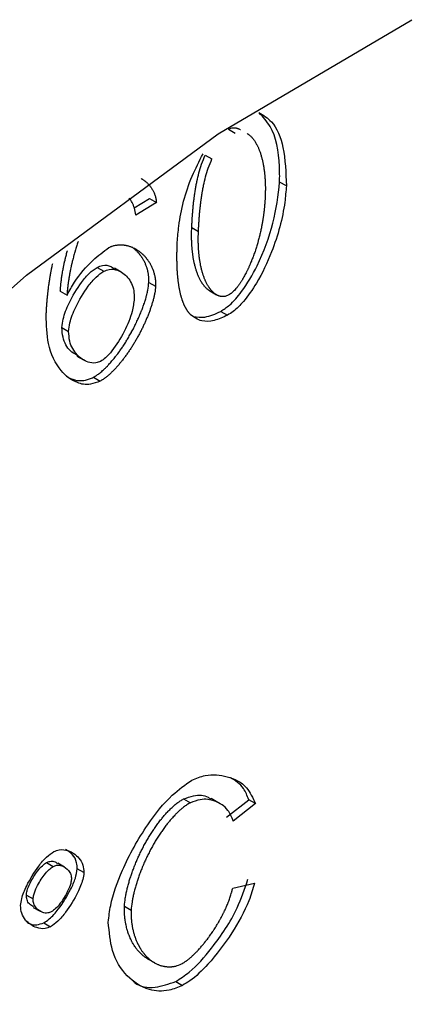
# Model space of a CAD drawing. Extents: x -5 to 211, y 2 to 153.
# Drawn here: x 145 to 145, y 113 to 113 of the extents above; entities that cross this region are included whole.
import ezdxf

# ---------------------------------------------------------------- set-up
doc = ezdxf.new("R2010")
doc.units = 0
doc.header["$LTSCALE"] = 8
doc.header["$MEASUREMENT"] = 0
doc.layers.get('0').update_dxf_attribs({"linetype": 'CONTINUOUS'})

# ---------------------------------------------------------------- blocks, each defined once
blk = doc.blocks.new('A$C752862DC')
at = {"color": 7, "linetype": 'Continuous'}
for p, q in [((2.645281, 1.345804), (2.645513, 1.34567)), ((2.644478, 1.344909), (2.64471, 1.344775)), ((2.647284, 1.343841), (2.647052, 1.343975)), ((2.642021, 1.343077), (2.642553, 1.343402)), ((2.642785, 1.343268), (2.642075, 1.342834)), ((2.642553, 1.343402), (2.642785, 1.343268)), ((2.64401, 1.342402), (2.644242, 1.342268)), ((2.640731, 1.341023), (2.640963, 1.340889)), ((2.641572, 1.34086), (2.64134, 1.340994)), ((2.642525, 1.340504), (2.642757, 1.34037)), ((2.639461, 1.340198), (2.639693, 1.340064)), ((2.644637, 1.340207), (2.644869, 1.340073)), ((2.645013, 1.339501), (2.645245, 1.339367)), ((2.639514, 1.338942), (2.639746, 1.338808)), ((2.640028, 1.337953), (2.64026, 1.337819)), ((2.640607, 1.337222), (2.640839, 1.337089)), ((2.643729, 1.32263), (2.643961, 1.322496)), ((2.644912, 1.322511), (2.64468, 1.322645)), ((2.645215, 1.321998), (2.64598, 1.322603)), ((2.646212, 1.322469), (2.645447, 1.321864)), ((2.646212, 1.322469), (2.64598, 1.322603)), ((2.638986, 1.320433), (2.639218, 1.320299)), ((2.639605, 1.320275), (2.639373, 1.320409)), ((2.640278, 1.320081), (2.640046, 1.320214)), ((2.645427, 1.319549), (2.646186, 1.319716)), ((2.638285, 1.319303), (2.638517, 1.31917)), ((2.638526, 1.318881), (2.638758, 1.318747)), ((2.64168, 1.318918), (2.641912, 1.318784)), ((2.63889, 1.318344), (2.639122, 1.31821)), ((2.642483, 1.3171), (2.642715, 1.316967)), ((2.643455, 1.316314), (2.643687, 1.31618))]:
    blk.add_line(p, q, dxfattribs=at)
at = {"color": 7, "linetype": 'Continuous', "flags": 128}
blk.add_lwpolyline([(2.599029, 1.27976), (2.601817, 1.288405), (2.605346, 1.29702), (2.609561, 1.305469), (2.614396, 1.313617), (2.619774, 1.321337), (2.625611, 1.328507), (2.631814, 1.335014), (2.638286, 1.340756), (2.644924, 1.34564), (2.651625, 1.349592)], dxfattribs=at)
at = {"color": 7, "linetype": 'Continuous'}
for points, knots in [([(2.646337, 1.346383), (2.646489, 1.346288), (2.646885, 1.346043), (2.647238, 1.345155), (2.647268, 1.3443), (2.647284, 1.343841)], [0, 0, 0, 0, 0.224094, 0.583299, 1, 1, 1, 1]), ([(2.647052, 1.343975), (2.647053, 1.344154), (2.647059, 1.344876), (2.646883, 1.34579), (2.646478, 1.346226), (2.646342, 1.346372)], [0, 0, 0, 0, 0.180251, 0.725205, 1, 1, 1, 1]), ([(2.645281, 1.345804), (2.645301, 1.345813), (2.645339, 1.345831), (2.645396, 1.345846), (2.64545, 1.345853), (2.645493, 1.345852), (2.645526, 1.345849), (2.645551, 1.345845), (2.645574, 1.345839), (2.645598, 1.345832), (2.64562, 1.345824), (2.645649, 1.345812), (2.645674, 1.3458), (2.64569, 1.345791), (2.645693, 1.345789)], [0, 0, 0, 0, 0.122161, 0.244282, 0.366296, 0.488334, 0.549265, 0.610188, 0.671059, 0.732041, 0.792972, 0.853936, 0.975836, 1, 1, 1, 1]), ([(2.645925, 1.345655), (2.645929, 1.345653), (2.64594, 1.345647), (2.645957, 1.345635), (2.645996, 1.345608), (2.646039, 1.345572), (2.646084, 1.345526), (2.646111, 1.345495), (2.646137, 1.345463), (2.646157, 1.345437), (2.646181, 1.345402), (2.6462, 1.345374), (2.646223, 1.345338), (2.64624, 1.345308), (2.646261, 1.34527), (2.646277, 1.345238), (2.646296, 1.345198), (2.646315, 1.345158), (2.646333, 1.345116), (2.64635, 1.345073), (2.646366, 1.34503), (2.646381, 1.344986), (2.646396, 1.344942), (2.64641, 1.344896), (2.646426, 1.344841), (2.646441, 1.344785), (2.646453, 1.344737), (2.646464, 1.344689), (2.646474, 1.344641), (2.646486, 1.344582), (2.646496, 1.344522), (2.646506, 1.344462), (2.646513, 1.344411), (2.646519, 1.34437), (2.646523, 1.344339), (2.646526, 1.344308), (2.64653, 1.344277), (2.646533, 1.344245), (2.646536, 1.344214), (2.646539, 1.344182), (2.646542, 1.34415), (2.646544, 1.344118), (2.646547, 1.344075), (2.646549, 1.344032), (2.646552, 1.343989), (2.646553, 1.343956), (2.646554, 1.343923), (2.646555, 1.343891), (2.646556, 1.343857), (2.646557, 1.343824), (2.646557, 1.343791), (2.646557, 1.343758), (2.646557, 1.343713), (2.646557, 1.343668), (2.646556, 1.343623), (2.646555, 1.343589), (2.646554, 1.343555), (2.646553, 1.343513), (2.646552, 1.343482), (2.646551, 1.343462)], [0, 0, 0, 0, 0.00741, 0.019716, 0.032007, 0.08123, 0.105817, 0.130422, 0.142708, 0.167288, 0.179588, 0.204172, 0.216464, 0.24107, 0.253361, 0.277964, 0.290253, 0.314845, 0.339443, 0.351718, 0.376313, 0.400898, 0.413208, 0.437785, 0.46238, 0.486977, 0.511556, 0.523867, 0.548451, 0.573038, 0.59761, 0.6222, 0.646789, 0.659106, 0.671381, 0.683673, 0.695984, 0.708284, 0.720575, 0.732856, 0.745159, 0.757453, 0.769742, 0.794329, 0.806629, 0.818925, 0.831217, 0.843506, 0.855822, 0.868107, 0.88039, 0.892701, 0.904983, 0.929577, 0.941861, 0.954176, 0.966464, 0.978755, 1, 1, 1, 1]), ([(2.643509, 1.341889), (2.643525, 1.342076), (2.643584, 1.342802), (2.643846, 1.343876), (2.644268, 1.344698), (2.6444, 1.344955)], [0, 0, 0, 0, 0.191921, 0.747296, 1, 1, 1, 1]), ([(2.64401, 1.342402), (2.644011, 1.342425), (2.644013, 1.342471), (2.644017, 1.342539), (2.64402, 1.342597), (2.644023, 1.342643), (2.644025, 1.342689), (2.644028, 1.342736), (2.644032, 1.342793), (2.644036, 1.34284), (2.64404, 1.342898), (2.644044, 1.342945), (2.644048, 1.342991), (2.644052, 1.343038), (2.644057, 1.343085), (2.644061, 1.343132), (2.644068, 1.343203), (2.644077, 1.343285), (2.644089, 1.34338), (2.644096, 1.34344), (2.644103, 1.343487), (2.644108, 1.343523), (2.644113, 1.343559), (2.64412, 1.343607), (2.644127, 1.343655), (2.644135, 1.343703), (2.644141, 1.34374), (2.644147, 1.343776), (2.644153, 1.343812), (2.644166, 1.343885), (2.644217, 1.344142), (2.644302, 1.344499), (2.644433, 1.344803), (2.644478, 1.344909)], [0, 0, 0, 0, 0.028741, 0.057524, 0.086284, 0.10065, 0.115054, 0.143805, 0.158185, 0.186958, 0.201317, 0.230083, 0.244457, 0.258836, 0.287614, 0.301978, 0.316384, 0.373882, 0.402653, 0.431433, 0.445789, 0.460193, 0.474544, 0.488942, 0.517685, 0.532065, 0.546465, 0.56085, 0.575223, 0.589619, 0.647128, 0.878106, 1, 1, 1, 1]), ([(2.644242, 1.342268), (2.644243, 1.342291), (2.644245, 1.342337), (2.644249, 1.342406), (2.644252, 1.342463), (2.644255, 1.342509), (2.644257, 1.342555), (2.64426, 1.342602), (2.644264, 1.34266), (2.644268, 1.342706), (2.644272, 1.342764), (2.644276, 1.342811), (2.64428, 1.342857), (2.644284, 1.342904), (2.644289, 1.342951), (2.644293, 1.342998), (2.6443, 1.343069), (2.644309, 1.343151), (2.644321, 1.343246), (2.644328, 1.343306), (2.644335, 1.343353), (2.64434, 1.343389), (2.644345, 1.343425), (2.644352, 1.343473), (2.644359, 1.343521), (2.644367, 1.343569), (2.644373, 1.343606), (2.644379, 1.343642), (2.644385, 1.343678), (2.644398, 1.343751), (2.644449, 1.344008), (2.644534, 1.344365), (2.644665, 1.344669), (2.64471, 1.344775)], [0, 0, 0, 0, 0.028741, 0.057524, 0.086284, 0.10065, 0.115054, 0.143805, 0.158185, 0.186958, 0.201317, 0.230083, 0.244457, 0.258836, 0.287614, 0.301978, 0.316384, 0.373882, 0.402653, 0.431433, 0.445789, 0.460193, 0.474544, 0.488942, 0.517685, 0.532065, 0.546465, 0.56085, 0.575223, 0.589619, 0.647128, 0.878106, 1, 1, 1, 1]), ([(2.642257, 1.3441), (2.642268, 1.344094), (2.642285, 1.344084), (2.642309, 1.344069), (2.642335, 1.344051), (2.642361, 1.344033), (2.642386, 1.344014), (2.642411, 1.343994), (2.642435, 1.343973), (2.642459, 1.343951), (2.642482, 1.343929), (2.642505, 1.343906), (2.642527, 1.343882), (2.642548, 1.343857), (2.642569, 1.343831), (2.642589, 1.343804), (2.642618, 1.343764), (2.64265, 1.343713), (2.642683, 1.343651), (2.642701, 1.34361), (2.642715, 1.343576), (2.642725, 1.34355), (2.642734, 1.343524), (2.642746, 1.343488), (2.642756, 1.343451), (2.642765, 1.343412), (2.64277, 1.343383), (2.642775, 1.343353), (2.642781, 1.343315), (2.642783, 1.343286), (2.642785, 1.343268)], [0, 0, 0, 0, 0.039488, 0.064949, 0.090431, 0.141354, 0.166813, 0.192291, 0.243179, 0.268645, 0.294139, 0.345064, 0.370497, 0.39596, 0.44689, 0.472353, 0.497802, 0.599674, 0.650601, 0.701539, 0.727027, 0.752448, 0.77793, 0.803417, 0.85431, 0.879798, 0.905261, 0.930716, 0.956177, 1, 1, 1, 1]), ([(2.645013, 1.339501), (2.645115, 1.339567), (2.645371, 1.339734), (2.645827, 1.340276), (2.646389, 1.341237), (2.646886, 1.342571), (2.646997, 1.343508), (2.647052, 1.343975)], [0, 0, 0, 0, 0.08043, 0.201879, 0.397344, 0.699962, 1, 1, 1, 1]), ([(2.647284, 1.343841), (2.647269, 1.343654), (2.647212, 1.342928), (2.646895, 1.341762), (2.646342, 1.340583), (2.645863, 1.339893), (2.645505, 1.339525), (2.645313, 1.339408), (2.645245, 1.339367)], [0, 0, 0, 0, 0.122793, 0.477157, 0.702333, 0.848759, 0.946261, 1, 1, 1, 1]), ([(2.642075, 1.342834), (2.64206, 1.342913), (2.64203, 1.343066), (2.64196, 1.343275), (2.641879, 1.343373), (2.641838, 1.343422)], [0, 0, 0, 0, 0.343227, 0.666422, 1, 1, 1, 1]), ([(2.646551, 1.343462), (2.64655, 1.343439), (2.646548, 1.343405), (2.646546, 1.343359), (2.646544, 1.343324), (2.646541, 1.343289), (2.646539, 1.343254), (2.646535, 1.343208), (2.646531, 1.343161), (2.646527, 1.343114), (2.646523, 1.343079), (2.646519, 1.343044), (2.646516, 1.343008), (2.646512, 1.342973), (2.646507, 1.342937), (2.646503, 1.342902), (2.646498, 1.342866), (2.646493, 1.34283), (2.646488, 1.342794), (2.646483, 1.342758), (2.646478, 1.342722), (2.646472, 1.342686), (2.646466, 1.34265), (2.64646, 1.342614), (2.646454, 1.342577), (2.646447, 1.342541), (2.646438, 1.342492), (2.646427, 1.342431), (2.646412, 1.342358), (2.646396, 1.342284), (2.646379, 1.342211), (2.646362, 1.342137), (2.646343, 1.342063), (2.646324, 1.341988), (2.646307, 1.341926), (2.646289, 1.341864), (2.646271, 1.341802), (2.646249, 1.341727), (2.646229, 1.341665), (2.646209, 1.341602), (2.646188, 1.34154), (2.646166, 1.341478), (2.646143, 1.341415), (2.64612, 1.341353), (2.646096, 1.341291), (2.646071, 1.341228), (2.64605, 1.341179), (2.646024, 1.341117), (2.646002, 1.341067), (2.64598, 1.341018), (2.645957, 1.340969), (2.645934, 1.34092), (2.645909, 1.340871), (2.645872, 1.340798), (2.645827, 1.340713), (2.645779, 1.340631), (2.645751, 1.340584), (2.645729, 1.340549), (2.645707, 1.340515), (2.645685, 1.34048), (2.645662, 1.340447), (2.645638, 1.340413), (2.645614, 1.340381), (2.64559, 1.340349), (2.645565, 1.340317), (2.645531, 1.340276), (2.645487, 1.340227), (2.645433, 1.340172), (2.645386, 1.340131), (2.645333, 1.340091), (2.645299, 1.340071), (2.645275, 1.340057)], [0, 0, 0, 0, 0.020527, 0.030772, 0.041047, 0.051302, 0.061563, 0.071805, 0.092334, 0.102573, 0.112844, 0.1231, 0.13334, 0.143613, 0.153873, 0.164119, 0.174376, 0.18462, 0.194877, 0.205146, 0.215404, 0.225653, 0.235916, 0.246169, 0.256439, 0.266676, 0.276931, 0.297446, 0.317966, 0.338473, 0.358996, 0.379517, 0.400021, 0.42054, 0.441057, 0.451313, 0.471829, 0.492343, 0.512839, 0.523112, 0.543616, 0.564132, 0.57439, 0.594915, 0.615425, 0.62567, 0.646185, 0.656454, 0.676974, 0.68723, 0.69747, 0.717995, 0.728245, 0.738516, 0.77956, 0.800076, 0.810332, 0.820581, 0.830853, 0.841106, 0.851353, 0.861619, 0.87188, 0.882127, 0.892389, 0.902648, 0.92318, 0.943716, 0.96426, 0.974518, 1, 1, 1, 1]), ([(2.644637, 1.340207), (2.644632, 1.34021), (2.644619, 1.340217), (2.644601, 1.340229), (2.644562, 1.340256), (2.64452, 1.340293), (2.644474, 1.340339), (2.644448, 1.34037), (2.644422, 1.340402), (2.644402, 1.340429), (2.644382, 1.340457), (2.644363, 1.340485), (2.644345, 1.340514), (2.644323, 1.340551), (2.644302, 1.340589), (2.644282, 1.340628), (2.644263, 1.340668), (2.644248, 1.340701), (2.64423, 1.340742), (2.644213, 1.340785), (2.644194, 1.340837), (2.644178, 1.340881), (2.644164, 1.340925), (2.64415, 1.340971), (2.644134, 1.341026), (2.644119, 1.341082), (2.644108, 1.34113), (2.644097, 1.341178), (2.644086, 1.341226), (2.644075, 1.341285), (2.644064, 1.341345), (2.644055, 1.341406), (2.644046, 1.341467), (2.644038, 1.341529), (2.644031, 1.341591), (2.644025, 1.341654), (2.644019, 1.341718), (2.644015, 1.341782), (2.644011, 1.341846), (2.644008, 1.341912), (2.644006, 1.341977), (2.644005, 1.342043), (2.644004, 1.342112), (2.644004, 1.342182), (2.644006, 1.342279), (2.644008, 1.342353), (2.64401, 1.342402)], [0, 0, 0, 0, 0.00962, 0.021913, 0.034196, 0.083378, 0.107951, 0.132524, 0.14481, 0.16939, 0.181662, 0.193941, 0.218522, 0.230809, 0.255383, 0.279942, 0.29224, 0.316793, 0.329082, 0.35367, 0.378233, 0.402812, 0.415078, 0.439653, 0.464221, 0.488789, 0.513369, 0.525637, 0.550225, 0.574788, 0.599362, 0.623929, 0.648494, 0.673063, 0.697644, 0.722212, 0.746775, 0.771365, 0.795931, 0.820507, 0.845068, 0.869619, 0.894194, 0.920642, 0.947065, 1, 1, 1, 1]), ([(2.645275, 1.340057), (2.645256, 1.340048), (2.645217, 1.34003), (2.645161, 1.340016), (2.645107, 1.340009), (2.645064, 1.34001), (2.645031, 1.340014), (2.645007, 1.340018), (2.644983, 1.340024), (2.64496, 1.340031), (2.644937, 1.340039), (2.644915, 1.340049), (2.644887, 1.340062), (2.644859, 1.340078), (2.644833, 1.340095), (2.644794, 1.340123), (2.644752, 1.340159), (2.644706, 1.340206), (2.64468, 1.340236), (2.644654, 1.340269), (2.644634, 1.340295), (2.644614, 1.340323), (2.644595, 1.340351), (2.644577, 1.34038), (2.644555, 1.340417), (2.644534, 1.340455), (2.644514, 1.340494), (2.644495, 1.340534), (2.64448, 1.340567), (2.644462, 1.340609), (2.644445, 1.340651), (2.644426, 1.340703), (2.64441, 1.340747), (2.644396, 1.340791), (2.644382, 1.340837), (2.644366, 1.340892), (2.644351, 1.340948), (2.64434, 1.340996), (2.644329, 1.341044), (2.644318, 1.341093), (2.644307, 1.341152), (2.644296, 1.341211), (2.644287, 1.341272), (2.644279, 1.341323), (2.644274, 1.341364), (2.64427, 1.341395), (2.644266, 1.341426), (2.644263, 1.341457), (2.64426, 1.341489), (2.644257, 1.34152), (2.644254, 1.341552), (2.644251, 1.341584), (2.644249, 1.341616), (2.644247, 1.341648), (2.644244, 1.341691), (2.644242, 1.341734), (2.64424, 1.341778), (2.644239, 1.34181), (2.644238, 1.341843), (2.644237, 1.341876), (2.644237, 1.34191), (2.644236, 1.341943), (2.644236, 1.341976), (2.644236, 1.34201), (2.644236, 1.342055), (2.644237, 1.3421), (2.644238, 1.342145), (2.644239, 1.342179), (2.64424, 1.34222), (2.644241, 1.34225), (2.644242, 1.342268)], [0, 0, 0, 0, 0.020536, 0.041065, 0.061583, 0.082094, 0.092328, 0.102575, 0.112825, 0.123072, 0.133301, 0.143558, 0.153799, 0.174283, 0.184531, 0.194773, 0.235778, 0.256264, 0.276752, 0.286995, 0.307488, 0.31772, 0.327958, 0.348451, 0.358695, 0.379184, 0.39966, 0.409912, 0.430383, 0.440629, 0.461129, 0.481608, 0.502101, 0.512328, 0.532816, 0.553299, 0.573783, 0.594276, 0.604504, 0.625004, 0.645483, 0.665971, 0.686453, 0.706934, 0.717193, 0.727418, 0.737658, 0.747913, 0.758159, 0.768396, 0.778627, 0.788875, 0.799117, 0.809353, 0.819608, 0.840081, 0.850324, 0.860564, 0.870826, 0.881062, 0.891295, 0.901552, 0.911784, 0.92204, 0.932272, 0.952763, 0.962998, 0.973235, 0.983474, 1, 1, 1, 1]), ([(2.640079, 1.34192), (2.640076, 1.341911), (2.640056, 1.341853), (2.640028, 1.34177), (2.639997, 1.34167), (2.639979, 1.341608), (2.639964, 1.341558), (2.63995, 1.341508), (2.639936, 1.341459), (2.639922, 1.341409), (2.639909, 1.341359), (2.639896, 1.34131), (2.639881, 1.341248), (2.639869, 1.341199), (2.639857, 1.341149), (2.639846, 1.3411), (2.639835, 1.341051), (2.639821, 1.34099), (2.639811, 1.340941), (2.639801, 1.340892), (2.639792, 1.340843), (2.639783, 1.340794), (2.639772, 1.340734), (2.639764, 1.340685), (2.639756, 1.340637), (2.639748, 1.340589), (2.639741, 1.340541), (2.639733, 1.340481), (2.639726, 1.340433), (2.639719, 1.340374), (2.639714, 1.340327), (2.639709, 1.34028), (2.639705, 1.340233), (2.639701, 1.340186), (2.639697, 1.340126), (2.639694, 1.340089), (2.639693, 1.340064)], [0, 0, 0, 0, 0.013283, 0.091912, 0.131221, 0.170524, 0.190205, 0.209833, 0.249159, 0.268814, 0.288466, 0.32777, 0.347425, 0.386735, 0.406396, 0.426063, 0.465365, 0.485054, 0.524359, 0.544027, 0.56366, 0.602963, 0.622633, 0.661971, 0.681594, 0.701281, 0.740568, 0.760217, 0.79953, 0.819194, 0.858502, 0.878194, 0.897819, 0.937152, 0.956817, 1, 1, 1, 1]), ([(2.64396, 1.339393), (2.643949, 1.339405), (2.643933, 1.339423), (2.643912, 1.339448), (2.643897, 1.339468), (2.643882, 1.339488), (2.643867, 1.339508), (2.643853, 1.339529), (2.643839, 1.339551), (2.643826, 1.339573), (2.643813, 1.339595), (2.6438, 1.339618), (2.643787, 1.339641), (2.643775, 1.339664), (2.643764, 1.339688), (2.643752, 1.339713), (2.643738, 1.339746), (2.643724, 1.339779), (2.64371, 1.339813), (2.643701, 1.339839), (2.643691, 1.339865), (2.643682, 1.339892), (2.64367, 1.339928), (2.643659, 1.339964), (2.64364, 1.340028), (2.643618, 1.340113), (2.643597, 1.340209), (2.643584, 1.340278), (2.643575, 1.340328), (2.643568, 1.340368), (2.643562, 1.340408), (2.643556, 1.340449), (2.64355, 1.34049), (2.643545, 1.340531), (2.64354, 1.340572), (2.643535, 1.340614), (2.64353, 1.340666), (2.643526, 1.340709), (2.643521, 1.340761), (2.643518, 1.340804), (2.643514, 1.340858), (2.643511, 1.3409), (2.643508, 1.340954), (2.643506, 1.340998), (2.643504, 1.341052), (2.643502, 1.341096), (2.643501, 1.341151), (2.6435, 1.341195), (2.643499, 1.34125), (2.643498, 1.341305), (2.643498, 1.341361), (2.643498, 1.341417), (2.643498, 1.341462), (2.643499, 1.341518), (2.643499, 1.341574), (2.643501, 1.341642), (2.643502, 1.341699), (2.643504, 1.341757), (2.643506, 1.341816), (2.643508, 1.341865), (2.643509, 1.341889)], [0, 0, 0, 0, 0.023459, 0.035209, 0.04692, 0.05867, 0.070386, 0.082122, 0.093861, 0.105602, 0.117326, 0.129059, 0.14078, 0.15252, 0.164252, 0.175985, 0.187715, 0.211187, 0.222906, 0.234637, 0.246379, 0.258111, 0.269831, 0.293305, 0.305036, 0.35197, 0.398879, 0.422355, 0.43408, 0.457541, 0.469278, 0.481001, 0.504469, 0.516214, 0.527948, 0.551391, 0.563127, 0.586606, 0.598321, 0.62179, 0.633517, 0.656985, 0.668727, 0.692172, 0.703905, 0.727362, 0.739088, 0.762563, 0.774285, 0.797754, 0.82122, 0.83294, 0.856406, 0.868154, 0.891596, 0.91507, 0.938548, 0.950275, 0.975134, 1, 1, 1, 1]), ([(2.639461, 1.340198), (2.639462, 1.340221), (2.639465, 1.340267), (2.639469, 1.340325), (2.639474, 1.340383), (2.639479, 1.34043), (2.639484, 1.340477), (2.639489, 1.340525), (2.639495, 1.340572), (2.639503, 1.340632), (2.63951, 1.34068), (2.639519, 1.34074), (2.639526, 1.340788), (2.639534, 1.340836), (2.639543, 1.340885), (2.639552, 1.340933), (2.639563, 1.340994), (2.639573, 1.341043), (2.639583, 1.341092), (2.639593, 1.341141), (2.639604, 1.34119), (2.639618, 1.341251), (2.639629, 1.341301), (2.639641, 1.34135), (2.639653, 1.341399), (2.639666, 1.341449), (2.639682, 1.341511), (2.639693, 1.341555), (2.639702, 1.341586), (2.639704, 1.341593)], [0, 0, 0, 0, 0.051854, 0.103787, 0.129725, 0.181615, 0.207571, 0.233495, 0.285437, 0.311396, 0.363292, 0.389234, 0.441111, 0.467051, 0.493027, 0.544927, 0.570852, 0.622777, 0.648717, 0.674645, 0.726534, 0.752493, 0.804387, 0.830325, 0.856321, 0.908181, 0.934172, 0.986039, 1, 1, 1, 1]), ([(2.639693, 1.340064), (2.639776, 1.340213), (2.640026, 1.34066), (2.640531, 1.341254), (2.640956, 1.341569), (2.641141, 1.341707)], [0, 0, 0, 0, 0.2199123, 0.658931, 1, 1, 1, 1]), ([(2.641141, 1.341707), (2.641161, 1.341717), (2.64119, 1.341731), (2.641228, 1.341747), (2.641285, 1.341767), (2.641351, 1.341785), (2.641424, 1.341797), (2.641469, 1.341802), (2.641513, 1.341805), (2.641547, 1.341805), (2.641582, 1.341804), (2.641616, 1.341802), (2.641649, 1.341799), (2.64169, 1.341794), (2.641723, 1.341788), (2.641762, 1.341779), (2.641794, 1.341772), (2.641833, 1.341761), (2.641863, 1.341751), (2.641901, 1.341737), (2.64193, 1.341725), (2.641967, 1.34171), (2.641995, 1.341696), (2.64203, 1.341678), (2.642065, 1.341659), (2.642099, 1.341639), (2.642132, 1.341618), (2.642159, 1.3416), (2.642191, 1.341577), (2.642222, 1.341553), (2.642253, 1.341528), (2.642283, 1.341502), (2.642307, 1.34148), (2.642336, 1.341452), (2.642365, 1.341424), (2.642392, 1.341394), (2.642419, 1.341363), (2.642445, 1.341331), (2.642471, 1.341298), (2.642495, 1.341265), (2.642514, 1.341237), (2.642538, 1.341201), (2.642555, 1.341172), (2.642577, 1.341135), (2.642598, 1.341096), (2.642617, 1.341056), (2.642636, 1.341016), (2.64265, 1.340982), (2.642667, 1.34094), (2.64268, 1.340905), (2.642694, 1.34086), (2.642705, 1.340823), (2.642717, 1.340776), (2.642726, 1.340738), (2.642734, 1.340699), (2.642741, 1.340659), (2.642747, 1.340618), (2.642752, 1.340566), (2.642756, 1.340523), (2.642757, 1.34048), (2.642758, 1.340433), (2.642757, 1.340396), (2.642757, 1.34037)], [0, 0, 0, 0, 0.02123, 0.031838, 0.042452, 0.084963, 0.106184, 0.127395, 0.138008, 0.159227, 0.169844, 0.180448, 0.201664, 0.212269, 0.233485, 0.244102, 0.265316, 0.275923, 0.29714, 0.307744, 0.328963, 0.339569, 0.360789, 0.371395, 0.392615, 0.413829, 0.424442, 0.44566, 0.456268, 0.47747, 0.498702, 0.509303, 0.530523, 0.541125, 0.562346, 0.583558, 0.59416, 0.615391, 0.636598, 0.647212, 0.66843, 0.679034, 0.700242, 0.710845, 0.732075, 0.753296, 0.763888, 0.78512, 0.795719, 0.816927, 0.827541, 0.848765, 0.85938, 0.880598, 0.891205, 0.901798, 0.923028, 0.933646, 0.954862, 0.965471, 0.97607, 1, 1, 1, 1]), ([(2.642525, 1.340504), (2.642525, 1.340527), (2.642527, 1.340572), (2.642525, 1.340627), (2.642523, 1.34067), (2.642519, 1.340713), (2.642514, 1.340754), (2.642507, 1.340805), (2.6425, 1.340845), (2.642489, 1.340894), (2.64248, 1.340932), (2.642467, 1.340978), (2.642456, 1.341014), (2.642441, 1.341058), (2.642428, 1.341093), (2.642411, 1.341135), (2.642396, 1.341168), (2.642377, 1.341208), (2.642361, 1.34124), (2.64234, 1.341278), (2.642318, 1.341315), (2.642295, 1.341351), (2.642272, 1.341386), (2.642252, 1.341414), (2.642227, 1.341447), (2.642202, 1.34148), (2.642175, 1.341511), (2.642148, 1.341541), (2.642125, 1.341565), (2.642097, 1.341593), (2.642068, 1.341621), (2.642038, 1.341648), (2.642007, 1.341673), (2.641982, 1.341693), (2.641962, 1.341709), (2.641953, 1.341715), (2.641951, 1.341716)], [0, 0, 0, 0, 0.0390049, 0.0779667, 0.0974819, 0.1169846, 0.1559461, 0.1754686, 0.2144361, 0.2339398, 0.2729607, 0.2924418, 0.3314466, 0.3509273, 0.3899121, 0.4094146, 0.4484071, 0.4678971, 0.5068722, 0.5263602, 0.565378, 0.6043737, 0.6238589, 0.6628344, 0.6823243, 0.7213316, 0.7602985, 0.7798085, 0.8187893, 0.8382899, 0.8772599, 0.9162595, 0.9357488, 0.9747374, 0.9942413, 1, 1, 1, 1]), ([(2.638972, 1.339374), (2.638973, 1.339397), (2.638976, 1.339443), (2.638979, 1.339512), (2.638983, 1.339581), (2.638987, 1.33965), (2.638992, 1.33972), (2.638997, 1.339778), (2.639001, 1.339836), (2.639006, 1.339894), (2.639012, 1.339953), (2.639017, 1.340012), (2.639023, 1.34007), (2.639029, 1.340129), (2.639036, 1.340188), (2.639043, 1.340248), (2.63905, 1.340307), (2.639058, 1.340367), (2.639065, 1.340414), (2.639073, 1.340474), (2.63908, 1.340522), (2.639089, 1.340582), (2.639097, 1.340631), (2.639107, 1.340691), (2.639116, 1.340739), (2.639126, 1.3408), (2.639135, 1.340849), (2.639145, 1.340897), (2.639154, 1.340946), (2.639165, 1.340995), (2.639178, 1.341057), (2.639188, 1.341105), (2.639196, 1.341141), (2.639199, 1.341152)], [0, 0, 0, 0, 0.0400799, 0.0801282, 0.1201936, 0.1602312, 0.2002923, 0.2403783, 0.2603848, 0.3004678, 0.3404899, 0.3605381, 0.4006169, 0.4406462, 0.4607012, 0.5007554, 0.5408192, 0.560851, 0.6009126, 0.6209475, 0.6609771, 0.681022, 0.7210812, 0.7410969, 0.78116, 0.8012038, 0.8412889, 0.8612801, 0.8813499, 0.9214082, 0.9414418, 0.9814861, 1, 1, 1, 1]), ([(2.639514, 1.338942), (2.639526, 1.339038), (2.639559, 1.339309), (2.639782, 1.339862), (2.640104, 1.340402), (2.640451, 1.340829), (2.640642, 1.340962), (2.640731, 1.341023)], [0, 0, 0, 0, 0.128405, 0.359514, 0.686699, 0.854746, 1, 1, 1, 1]), ([(2.639746, 1.338808), (2.639758, 1.338905), (2.639791, 1.339175), (2.640014, 1.339728), (2.640336, 1.340268), (2.640683, 1.340695), (2.640874, 1.340828), (2.640963, 1.340889)], [0, 0, 0, 0, 0.128405, 0.359514, 0.686699, 0.854746, 1, 1, 1, 1]), ([(2.640731, 1.341023), (2.640796, 1.341048), (2.640968, 1.341112), (2.64118, 1.341092), (2.641287, 1.341002), (2.641326, 1.34097)], [0, 0, 0, 0, 0.279405, 0.741739, 1, 1, 1, 1]), ([(2.640963, 1.340889), (2.641028, 1.340914), (2.641201, 1.340981), (2.641503, 1.340926), (2.641812, 1.340698), (2.642009, 1.340334), (2.642018, 1.340033), (2.642022, 1.339939)], [0, 0, 0, 0, 0.1066893, 0.2832296, 0.5699199, 0.8660169, 1, 1, 1, 1]), ([(2.640607, 1.337222), (2.640627, 1.337233), (2.640656, 1.337249), (2.640694, 1.337273), (2.640752, 1.337311), (2.640819, 1.337362), (2.640895, 1.337425), (2.640951, 1.337475), (2.640997, 1.337518), (2.641043, 1.337563), (2.641079, 1.337599), (2.641124, 1.337646), (2.641159, 1.337685), (2.641203, 1.337734), (2.641237, 1.337773), (2.64128, 1.337824), (2.641323, 1.337875), (2.641364, 1.337927), (2.641406, 1.33798), (2.641446, 1.338034), (2.641486, 1.338088), (2.641526, 1.338143), (2.641565, 1.338199), (2.641603, 1.338255), (2.641641, 1.338311), (2.641679, 1.338368), (2.641723, 1.338437), (2.641759, 1.338495), (2.641794, 1.338554), (2.641829, 1.338613), (2.64187, 1.338684), (2.641903, 1.338743), (2.641936, 1.338803), (2.641969, 1.338863), (2.642007, 1.338936), (2.642044, 1.339009), (2.642074, 1.33907), (2.642103, 1.339131), (2.642132, 1.339193), (2.642166, 1.339267), (2.642193, 1.339328), (2.642219, 1.33939), (2.642245, 1.339453), (2.64227, 1.339515), (2.642294, 1.339577), (2.642317, 1.339639), (2.64234, 1.339702), (2.642361, 1.339764), (2.642378, 1.339814), (2.642398, 1.339876), (2.642417, 1.339939), (2.642434, 1.340001), (2.642448, 1.340051), (2.642466, 1.340125), (2.642502, 1.340279), (2.642516, 1.340415), (2.642525, 1.340504)], [0, 0, 0, 0, 0.0201027, 0.0301515, 0.0401948, 0.0804474, 0.1005413, 0.1206382, 0.1407329, 0.1507826, 0.1708709, 0.1809195, 0.2010137, 0.2110595, 0.2311593, 0.2412026, 0.2613012, 0.2813846, 0.291426, 0.3115242, 0.3316242, 0.3416695, 0.3617567, 0.3818479, 0.3919016, 0.411987, 0.4320834, 0.4521694, 0.4622275, 0.482314, 0.5024086, 0.5224946, 0.5325399, 0.5526453, 0.5727244, 0.592814, 0.6129233, 0.6229608, 0.6430487, 0.6631456, 0.6832342, 0.6932851, 0.7133895, 0.7334766, 0.7435179, 0.7636082, 0.7837082, 0.7937446, 0.8138379, 0.8238913, 0.8439812, 0.8640852, 0.8741263, 0.8841625, 0.9243805, 1, 1, 1, 1]), ([(2.642757, 1.34037), (2.64275, 1.340295), (2.642739, 1.340182), (2.64271, 1.340044), (2.642692, 1.339965), (2.642677, 1.339906), (2.642661, 1.339846), (2.642643, 1.339787), (2.642625, 1.339727), (2.642606, 1.339667), (2.642586, 1.339607), (2.642565, 1.339548), (2.642543, 1.339488), (2.64252, 1.339428), (2.642497, 1.339368), (2.642473, 1.339309), (2.642448, 1.339249), (2.642423, 1.33919), (2.642396, 1.33913), (2.642361, 1.339051), (2.642324, 1.338973), (2.642285, 1.338895), (2.642256, 1.338836), (2.642226, 1.338778), (2.642196, 1.33872), (2.642165, 1.338662), (2.642133, 1.338605), (2.642101, 1.338548), (2.642057, 1.338472), (2.642012, 1.338397), (2.641967, 1.338323), (2.641932, 1.338267), (2.641896, 1.338212), (2.64186, 1.338158), (2.641824, 1.338104), (2.641787, 1.33805), (2.641749, 1.337997), (2.641711, 1.337944), (2.641673, 1.337893), (2.641634, 1.337841), (2.641594, 1.33779), (2.641554, 1.33774), (2.641513, 1.337691), (2.641472, 1.337643), (2.641431, 1.337595), (2.641389, 1.337548), (2.641346, 1.337502), (2.641303, 1.337457), (2.64126, 1.337414), (2.641216, 1.337371), (2.641171, 1.33733), (2.641111, 1.337277), (2.64105, 1.337227), (2.640995, 1.337186), (2.640955, 1.337158), (2.640922, 1.337136), (2.640881, 1.337111), (2.640856, 1.337098), (2.640839, 1.337089)], [0, 0, 0, 0, 0.064539, 0.096654, 0.11272, 0.128782, 0.144841, 0.160899, 0.176954, 0.193009, 0.209066, 0.225127, 0.24119, 0.257256, 0.273307, 0.289365, 0.305432, 0.321483, 0.337549, 0.353607, 0.385727, 0.401789, 0.417835, 0.433905, 0.449959, 0.466017, 0.482073, 0.498138, 0.514201, 0.546319, 0.562381, 0.578438, 0.594491, 0.61055, 0.626604, 0.642665, 0.658732, 0.674789, 0.690845, 0.706903, 0.722961, 0.739021, 0.755079, 0.771142, 0.787203, 0.80326, 0.819318, 0.835379, 0.851435, 0.867495, 0.883557, 0.899614, 0.931756, 0.9487, 0.957174, 0.974123, 0.982598, 1, 1, 1, 1]), ([(2.642022, 1.339939), (2.642002, 1.339794), (2.641952, 1.339425), (2.64168, 1.338786), (2.641347, 1.338241), (2.641049, 1.337899), (2.64091, 1.337808), (2.640852, 1.33777)], [0, 0, 0, 0, 0.187402, 0.476792, 0.778012, 0.907311, 1, 1, 1, 1]), ([(2.644068, 1.339324), (2.644198, 1.339304), (2.644486, 1.339261), (2.644826, 1.339416), (2.645013, 1.339501)], [0, 0, 0, 0, 0.4492213, 1, 1, 1, 1]), ([(2.640839, 1.337089), (2.640725, 1.337045), (2.640436, 1.336934), (2.639944, 1.337028), (2.639404, 1.337457), (2.639007, 1.338268), (2.638983, 1.339034), (2.638972, 1.339374)], [0, 0, 0, 0, 0.091948, 0.233227, 0.461099, 0.760544, 1, 1, 1, 1]), ([(2.645245, 1.339367), (2.64509, 1.339297), (2.644779, 1.339158), (2.644312, 1.339131), (2.644084, 1.339301), (2.64396, 1.339393)], [0, 0, 0, 0, 0.3125051, 0.6265155, 1, 1, 1, 1]), ([(2.640043, 1.337979), (2.639962, 1.338025), (2.63974, 1.338152), (2.639552, 1.338496), (2.639523, 1.338827), (2.639514, 1.338942)], [0, 0, 0, 0, 0.275594, 0.749734, 1, 1, 1, 1]), ([(2.640852, 1.33777), (2.640799, 1.33775), (2.640642, 1.337693), (2.640344, 1.337746), (2.640018, 1.33798), (2.639782, 1.338359), (2.639755, 1.338693), (2.639746, 1.338808)], [0, 0, 0, 0, 0.083333, 0.244652, 0.533956, 0.838993, 1, 1, 1, 1]), ([(2.639673, 1.337254), (2.639767, 1.337204), (2.639993, 1.337083), (2.640334, 1.337097), (2.640561, 1.337201), (2.640607, 1.337222)], [0, 0, 0, 0, 0.364647, 0.871525, 1, 1, 1, 1]), ([(2.644013, 1.323285), (2.644168, 1.323345), (2.64461, 1.323518), (2.64527, 1.323428), (2.645907, 1.323135), (2.646121, 1.322667), (2.646212, 1.322469)], [0, 0, 0, 0, 0.157524, 0.447429, 0.765614, 1, 1, 1, 1]), ([(2.641122, 1.31837), (2.641144, 1.318561), (2.641209, 1.319138), (2.641634, 1.32032), (2.642371, 1.321638), (2.643231, 1.322735), (2.643784, 1.323124), (2.644013, 1.323285)], [0, 0, 0, 0, 0.1078739, 0.3247372, 0.6183313, 0.8418648, 1, 1, 1, 1]), ([(2.64598, 1.322603), (2.645928, 1.322743), (2.645797, 1.323099), (2.645516, 1.323265), (2.645346, 1.323366)], [0, 0, 0, 0, 0.391769, 1, 1, 1, 1]), ([(2.64168, 1.318918), (2.641688, 1.319012), (2.6417, 1.319152), (2.641732, 1.319323), (2.641752, 1.319421), (2.641766, 1.319482), (2.641781, 1.319544), (2.641797, 1.319606), (2.641817, 1.31968), (2.641834, 1.319743), (2.641853, 1.319805), (2.641872, 1.319867), (2.641896, 1.319942), (2.641921, 1.320017), (2.641947, 1.320092), (2.641974, 1.320167), (2.642002, 1.320241), (2.642026, 1.320304), (2.642051, 1.320366), (2.642077, 1.320428), (2.642109, 1.320502), (2.642141, 1.320577), (2.642175, 1.320651), (2.642209, 1.320724), (2.642244, 1.320798), (2.642281, 1.320871), (2.642318, 1.320944), (2.642356, 1.321016), (2.642395, 1.321089), (2.642435, 1.32116), (2.642476, 1.321231), (2.642518, 1.321302), (2.64256, 1.321372), (2.642604, 1.321441), (2.642648, 1.32151), (2.642686, 1.321567), (2.642724, 1.321623), (2.642763, 1.321679), (2.64281, 1.321745), (2.642859, 1.32181), (2.642908, 1.321874), (2.642949, 1.321926), (2.642991, 1.321978), (2.643034, 1.322029), (2.643086, 1.322089), (2.64313, 1.322137), (2.643174, 1.322185), (2.643219, 1.322232), (2.643274, 1.322286), (2.64332, 1.322329), (2.643366, 1.322372), (2.643404, 1.322404), (2.643451, 1.322444), (2.643498, 1.322481), (2.643546, 1.322517), (2.643594, 1.32255), (2.643633, 1.322575), (2.643681, 1.322604), (2.64371, 1.32262), (2.643729, 1.32263)], [0, 0, 0, 0, 0.071654, 0.107386, 0.125247, 0.143104, 0.152026, 0.169883, 0.187748, 0.205601, 0.214529, 0.232387, 0.250244, 0.268108, 0.285962, 0.303811, 0.321679, 0.33953, 0.348451, 0.36632, 0.384168, 0.402039, 0.419882, 0.43774, 0.455599, 0.473454, 0.49132, 0.509175, 0.527027, 0.544896, 0.56274, 0.580601, 0.598459, 0.616319, 0.634173, 0.652033, 0.660966, 0.678817, 0.696679, 0.714532, 0.732391, 0.750247, 0.759177, 0.777038, 0.794897, 0.812761, 0.821682, 0.839542, 0.857396, 0.87526, 0.884186, 0.902049, 0.910979, 0.928837, 0.946703, 0.955629, 0.973492, 0.982419, 1, 1, 1, 1]), ([(2.643961, 1.322496), (2.643941, 1.322486), (2.643903, 1.322465), (2.643854, 1.322435), (2.643806, 1.322403), (2.643758, 1.322368), (2.64371, 1.322332), (2.643663, 1.322293), (2.643625, 1.322262), (2.643579, 1.32222), (2.643532, 1.322177), (2.643487, 1.322133), (2.643441, 1.322088), (2.643396, 1.322041), (2.643343, 1.321983), (2.643291, 1.321924), (2.643248, 1.321874), (2.643206, 1.321822), (2.643164, 1.32177), (2.643114, 1.321707), (2.643065, 1.321642), (2.643018, 1.321577), (2.642979, 1.321521), (2.64294, 1.321466), (2.642902, 1.321409), (2.642857, 1.321341), (2.642813, 1.321272), (2.64277, 1.321202), (2.642728, 1.321132), (2.642687, 1.321061), (2.642646, 1.320989), (2.642607, 1.320917), (2.642568, 1.320845), (2.642531, 1.320772), (2.642494, 1.320699), (2.642458, 1.320626), (2.642423, 1.320552), (2.642389, 1.320478), (2.642356, 1.320404), (2.642329, 1.320342), (2.642303, 1.32028), (2.642278, 1.320218), (2.642248, 1.320144), (2.64222, 1.320069), (2.642192, 1.319994), (2.642165, 1.319919), (2.64214, 1.319844), (2.642119, 1.319782), (2.6421, 1.319719), (2.642081, 1.319657), (2.642059, 1.319583), (2.642038, 1.319508), (2.642022, 1.319446), (2.642007, 1.319384), (2.641992, 1.319323), (2.641979, 1.319261), (2.641961, 1.319176), (2.641932, 1.319017), (2.64192, 1.318877), (2.641912, 1.318784)], [0, 0, 0, 0, 0.017863, 0.03573, 0.044653, 0.062518, 0.080379, 0.08931, 0.10717, 0.116097, 0.133958, 0.151815, 0.160741, 0.178599, 0.19646, 0.214322, 0.232182, 0.241102, 0.258967, 0.276822, 0.294684, 0.312542, 0.330395, 0.339331, 0.357186, 0.375042, 0.392904, 0.410756, 0.428611, 0.446463, 0.464331, 0.482176, 0.500042, 0.5179, 0.535757, 0.553619, 0.571472, 0.589329, 0.607191, 0.625047, 0.633977, 0.651825, 0.669678, 0.687545, 0.705392, 0.723259, 0.741114, 0.758962, 0.767893, 0.785749, 0.803608, 0.821474, 0.839331, 0.848264, 0.866118, 0.883973, 0.892899, 0.928628, 1, 1, 1, 1]), ([(2.643729, 1.32263), (2.643845, 1.322673), (2.644152, 1.322787), (2.644479, 1.322763), (2.644638, 1.322648), (2.644668, 1.322626)], [0, 0, 0, 0, 0.328799, 0.873485, 1, 1, 1, 1]), ([(2.645447, 1.321864), (2.645392, 1.321996), (2.645255, 1.322328), (2.644845, 1.322575), (2.644384, 1.322658), (2.644076, 1.32254), (2.643961, 1.322496)], [0, 0, 0, 0, 0.219046, 0.549725, 0.83165, 1, 1, 1, 1]), ([(2.638084, 1.318946), (2.638095, 1.319024), (2.638125, 1.319244), (2.638331, 1.319727), (2.638631, 1.320216), (2.638966, 1.320623), (2.639152, 1.320751), (2.639236, 1.320809)], [0, 0, 0, 0, 0.1146944, 0.3206977, 0.6644555, 0.847904, 1, 1, 1, 1]), ([(2.639236, 1.320809), (2.6393, 1.320834), (2.639478, 1.320901), (2.639796, 1.320845), (2.640069, 1.320656), (2.640252, 1.320376), (2.64027, 1.320173), (2.640278, 1.320081)], [0, 0, 0, 0, 0.116762, 0.325409, 0.66657, 0.849284, 1, 1, 1, 1]), ([(2.640046, 1.320214), (2.640042, 1.320285), (2.64003, 1.320484), (2.639894, 1.320732), (2.639724, 1.32083), (2.639635, 1.320881)], [0, 0, 0, 0, 0.209847, 0.586116, 1, 1, 1, 1]), ([(2.638285, 1.319303), (2.638292, 1.319352), (2.63831, 1.319488), (2.638438, 1.319782), (2.638621, 1.320079), (2.638824, 1.320322), (2.638936, 1.320399), (2.638986, 1.320433)], [0, 0, 0, 0, 0.117272, 0.324884, 0.667689, 0.851547, 1, 1, 1, 1]), ([(2.638986, 1.320433), (2.639025, 1.320447), (2.639132, 1.320487), (2.639266, 1.320472), (2.639337, 1.320414), (2.639363, 1.320393)], [0, 0, 0, 0, 0.261854, 0.726825, 1, 1, 1, 1]), ([(2.638517, 1.31917), (2.638524, 1.319218), (2.638542, 1.319354), (2.63867, 1.319648), (2.638853, 1.319945), (2.639056, 1.320189), (2.639168, 1.320265), (2.639218, 1.320299)], [0, 0, 0, 0, 0.117272, 0.324884, 0.667689, 0.851547, 1, 1, 1, 1]), ([(2.63889, 1.318344), (2.638953, 1.318385), (2.639131, 1.318502), (2.639468, 1.318895), (2.639772, 1.319384), (2.639992, 1.319875), (2.640029, 1.320108), (2.640046, 1.320214)], [0, 0, 0, 0, 0.114396, 0.32068, 0.664426, 0.847805, 1, 1, 1, 1]), ([(2.640278, 1.320081), (2.640267, 1.320002), (2.640237, 1.319781), (2.64003, 1.319296), (2.639729, 1.318805), (2.639393, 1.318397), (2.639206, 1.318268), (2.639122, 1.31821)], [0, 0, 0, 0, 0.114433, 0.320701, 0.664433, 0.847836, 1, 1, 1, 1]), ([(2.639218, 1.320299), (2.639257, 1.320314), (2.639365, 1.320354), (2.639557, 1.320318), (2.639722, 1.320201), (2.639831, 1.320032), (2.639841, 1.319911), (2.639846, 1.319857)], [0, 0, 0, 0, 0.117678, 0.326636, 0.672246, 0.85364, 1, 1, 1, 1]), ([(2.639846, 1.319857), (2.639839, 1.319808), (2.63982, 1.319672), (2.639694, 1.319377), (2.639512, 1.31908), (2.63931, 1.318835), (2.639199, 1.318759), (2.639149, 1.318725)], [0, 0, 0, 0, 0.117102, 0.326447, 0.669408, 0.850835, 1, 1, 1, 1]), ([(2.643455, 1.316314), (2.643613, 1.316416), (2.644053, 1.3167), (2.644808, 1.317568), (2.645558, 1.318677), (2.645841, 1.319516), (2.645954, 1.31985)], [0, 0, 0, 0, 0.144836, 0.404962, 0.763309, 1, 1, 1, 1]), ([(2.646186, 1.319716), (2.646125, 1.319514), (2.645948, 1.318926), (2.645393, 1.317938), (2.644684, 1.316997), (2.644075, 1.316408), (2.643772, 1.31623), (2.643687, 1.31618)], [0, 0, 0, 0, 0.14416, 0.419256, 0.721145, 0.92225, 1, 1, 1, 1]), ([(2.643656, 1.316925), (2.643675, 1.316935), (2.643704, 1.316951), (2.643743, 1.316975), (2.643771, 1.316993), (2.6438, 1.317013), (2.643829, 1.317034), (2.643858, 1.317055), (2.643887, 1.317077), (2.643925, 1.317107), (2.643962, 1.317139), (2.644, 1.317172), (2.644028, 1.317197), (2.644055, 1.317222), (2.644092, 1.317257), (2.644129, 1.317293), (2.644165, 1.31733), (2.644192, 1.317358), (2.644228, 1.317396), (2.644263, 1.317434), (2.644298, 1.317473), (2.644333, 1.317513), (2.644367, 1.317553), (2.644401, 1.317594), (2.644435, 1.317635), (2.644468, 1.317677), (2.644501, 1.317719), (2.644534, 1.317762), (2.644567, 1.317805), (2.644599, 1.317848), (2.64463, 1.317892), (2.644662, 1.317936), (2.6447, 1.317992), (2.644731, 1.318037), (2.644761, 1.318083), (2.644791, 1.318128), (2.64482, 1.318174), (2.644857, 1.318232), (2.644885, 1.318279), (2.644913, 1.318326), (2.644941, 1.318373), (2.644968, 1.31842), (2.644995, 1.318468), (2.645021, 1.318516), (2.645047, 1.318564), (2.645079, 1.318624), (2.645104, 1.318673), (2.645128, 1.318722), (2.645152, 1.318771), (2.645175, 1.31882), (2.645197, 1.318869), (2.645219, 1.318918), (2.64524, 1.318968), (2.645261, 1.319018), (2.645276, 1.319055), (2.645295, 1.319105), (2.645327, 1.319192), (2.645361, 1.319292), (2.645386, 1.319379), (2.645402, 1.319437), (2.645415, 1.319489), (2.645423, 1.319529), (2.645427, 1.319549)], [0, 0, 0, 0, 0.024332, 0.03649, 0.048651, 0.060815, 0.072965, 0.08513, 0.097285, 0.109452, 0.133771, 0.145934, 0.158088, 0.170242, 0.182402, 0.206727, 0.21889, 0.231049, 0.243206, 0.267519, 0.279677, 0.291837, 0.316152, 0.328318, 0.340477, 0.364794, 0.376942, 0.389113, 0.413425, 0.425579, 0.43775, 0.462064, 0.474215, 0.498533, 0.510698, 0.522849, 0.547184, 0.559327, 0.58364, 0.59581, 0.607966, 0.632286, 0.644449, 0.656601, 0.680934, 0.693089, 0.717396, 0.729565, 0.741717, 0.766038, 0.778203, 0.790353, 0.814662, 0.82682, 0.83899, 0.85115, 0.875471, 0.92413, 0.948453, 0.96062, 0.980304, 1, 1, 1, 1]), ([(2.638535, 1.318897), (2.638484, 1.318926), (2.638387, 1.318979), (2.638301, 1.319124), (2.63829, 1.319248), (2.638285, 1.319303)], [0, 0, 0, 0, 0.390595, 0.72488, 1, 1, 1, 1]), ([(2.639149, 1.318725), (2.63911, 1.31871), (2.639001, 1.318669), (2.638809, 1.318703), (2.638643, 1.318818), (2.638532, 1.318989), (2.638522, 1.319113), (2.638517, 1.31917)], [0, 0, 0, 0, 0.116708, 0.324749, 0.664887, 0.848711, 1, 1, 1, 1]), ([(2.639122, 1.31821), (2.639059, 1.318186), (2.638884, 1.31812), (2.63857, 1.318176), (2.638296, 1.318365), (2.63811, 1.318646), (2.638092, 1.318852), (2.638084, 1.318946)], [0, 0, 0, 0, 0.11362, 0.319217, 0.662033, 0.846649, 1, 1, 1, 1]), ([(2.642483, 1.317101), (2.642478, 1.317103), (2.642464, 1.317112), (2.642431, 1.317132), (2.642395, 1.317156), (2.64236, 1.317182), (2.642325, 1.317209), (2.642291, 1.317238), (2.64225, 1.317275), (2.642218, 1.317306), (2.642188, 1.317339), (2.642157, 1.317372), (2.642128, 1.317407), (2.642092, 1.317452), (2.642065, 1.317489), (2.642032, 1.317537), (2.642006, 1.317577), (2.641975, 1.317628), (2.641952, 1.31767), (2.641929, 1.317712), (2.641907, 1.317756), (2.641886, 1.317801), (2.641862, 1.317858), (2.641843, 1.317905), (2.64182, 1.317965), (2.641804, 1.318014), (2.641788, 1.318064), (2.641773, 1.318115), (2.641759, 1.318166), (2.641743, 1.318232), (2.641731, 1.318286), (2.641721, 1.31834), (2.641711, 1.318395), (2.641702, 1.318452), (2.641695, 1.318509), (2.641691, 1.318552), (2.641685, 1.31861), (2.641681, 1.31867), (2.641679, 1.31873), (2.641678, 1.318776), (2.641678, 1.318838), (2.641679, 1.318886), (2.64168, 1.318918)], [0, 0, 0, 0, 0.009335, 0.027667, 0.064346, 0.082685, 0.101023, 0.137678, 0.156024, 0.192681, 0.211027, 0.22935, 0.266027, 0.284364, 0.321042, 0.339368, 0.376052, 0.394366, 0.431056, 0.449386, 0.467703, 0.504388, 0.52273, 0.559392, 0.577723, 0.614415, 0.632727, 0.651056, 0.687756, 0.706071, 0.742735, 0.761092, 0.779428, 0.816079, 0.834434, 0.852752, 0.871098, 0.907769, 0.926105, 0.944429, 0.96278, 1, 1, 1, 1]), ([(2.641912, 1.318784), (2.641911, 1.318761), (2.64191, 1.318715), (2.64191, 1.318648), (2.641911, 1.318582), (2.641915, 1.318517), (2.641918, 1.318464), (2.641923, 1.318411), (2.641929, 1.318359), (2.641937, 1.318298), (2.641947, 1.318237), (2.641958, 1.318178), (2.64197, 1.318119), (2.641983, 1.318062), (2.641998, 1.318005), (2.642014, 1.31795), (2.642028, 1.317904), (2.642042, 1.31786), (2.642058, 1.317816), (2.642077, 1.317764), (2.642098, 1.317713), (2.642116, 1.317672), (2.642131, 1.31764), (2.642143, 1.317616), (2.642155, 1.317592), (2.642167, 1.317568), (2.642179, 1.317545), (2.642192, 1.317522), (2.642204, 1.3175), (2.642217, 1.317477), (2.642231, 1.317455), (2.642249, 1.317426), (2.642272, 1.317391), (2.642301, 1.317349), (2.642331, 1.317309), (2.642362, 1.317271), (2.642394, 1.317233), (2.642427, 1.317197), (2.642461, 1.317162), (2.642496, 1.317129), (2.642531, 1.317097), (2.642568, 1.317066), (2.642606, 1.317037), (2.642645, 1.31701), (2.642685, 1.316984), (2.642719, 1.316964), (2.642753, 1.316945), (2.642789, 1.316927), (2.642832, 1.316908), (2.642876, 1.31689), (2.642914, 1.316876), (2.642952, 1.316864), (2.642991, 1.316854), (2.643031, 1.316845), (2.643071, 1.316837), (2.643112, 1.316831), (2.643153, 1.316827), (2.643196, 1.316825), (2.64323, 1.316824), (2.643274, 1.316825), (2.643309, 1.316827), (2.643372, 1.316834), (2.643482, 1.316851), (2.643588, 1.316896), (2.643656, 1.316925)], [0, 0, 0, 0, 0.017685, 0.03538, 0.053081, 0.07076, 0.088471, 0.097311, 0.115004, 0.132691, 0.150397, 0.168091, 0.185777, 0.203462, 0.221152, 0.238855, 0.256552, 0.265387, 0.28308, 0.300781, 0.318478, 0.336156, 0.345013, 0.353861, 0.362703, 0.371539, 0.380389, 0.389235, 0.398077, 0.406934, 0.415773, 0.424627, 0.442313, 0.460005, 0.477706, 0.495388, 0.513092, 0.530771, 0.548471, 0.56616, 0.583851, 0.601547, 0.619246, 0.63693, 0.654621, 0.672319, 0.681167, 0.698866, 0.716555, 0.734244, 0.75194, 0.760782, 0.778482, 0.796172, 0.805023, 0.822711, 0.840411, 0.849255, 0.866951, 0.875794, 0.893491, 0.90234, 0.937757, 1, 1, 1, 1]), ([(2.638266, 1.318409), (2.638306, 1.318375), (2.63841, 1.318288), (2.638627, 1.318256), (2.638808, 1.318316), (2.63889, 1.318344)], [0, 0, 0, 0, 0.255758, 0.663232, 1, 1, 1, 1]), ([(2.643687, 1.31618), (2.643532, 1.316116), (2.643121, 1.315947), (2.642425, 1.316006), (2.641735, 1.316462), (2.641222, 1.31727), (2.641153, 1.318028), (2.641122, 1.31837)], [0, 0, 0, 0, 0.106183, 0.280867, 0.531168, 0.788562, 1, 1, 1, 1]), ([(2.641965, 1.316346), (2.641991, 1.316321), (2.642185, 1.316131), (2.642697, 1.316057), (2.643215, 1.316232), (2.643455, 1.316314)], [0, 0, 0, 0, 0.074227, 0.569889, 1, 1, 1, 1])]:
    blk.add_open_spline(points, degree=3, knots=knots, dxfattribs=at)

msp = doc.modelspace()

# ---------------------------------------------------------------- block references
at = {"xscale": 12, "yscale": 12, "zscale": 12}
msp.add_blockref('A$C752862DC', (113.42212, 97.02017), dxfattribs=at)

doc.saveas('drawing.dxf')
